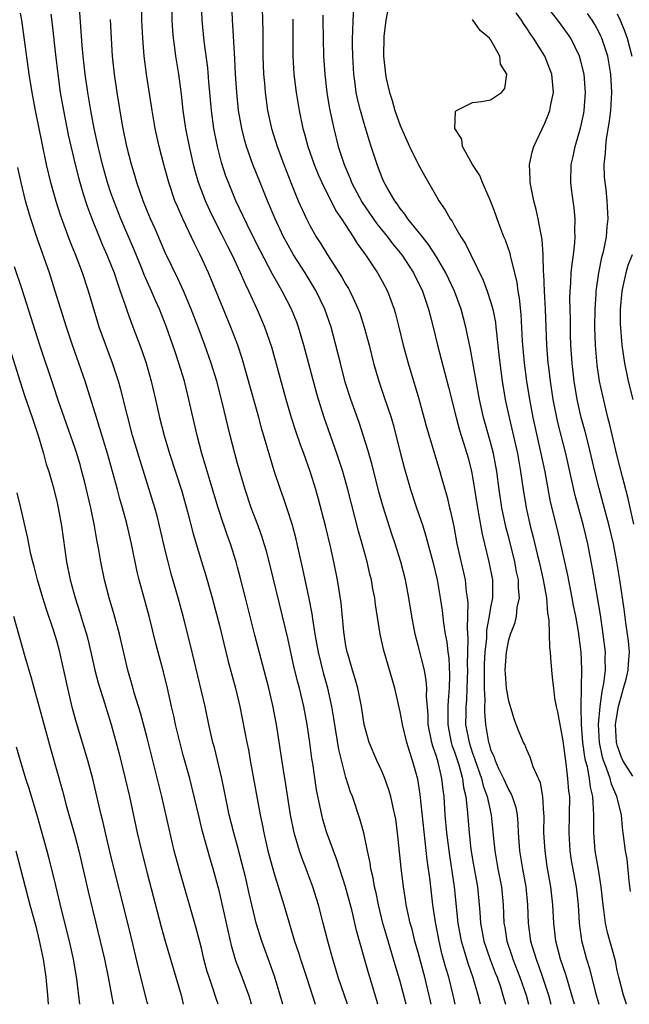
# Model space of a CAD drawing. Units: inches. Extents: x 2625000 to 2628000, y 1476000 to 1479000.
# Drawn here: x 2625263 to 2625330, y 1476000 to 1476109 of the extents above; entities that cross this region are included whole.
import ezdxf

# ---------------------------------------------------------------- set-up
doc = ezdxf.new("R2010")
doc.units = ezdxf.units.IN
doc.header["$MEASUREMENT"] = 0
doc.layers.add('LD26251476_2ft', color=242, linetype='Continuous')

msp = doc.modelspace()

# ---------------------------------------------------------------- linework, layer by layer
at = {"layer": 'LD26251476_2ft'}
for points, elevation in [([(2625289.66, 1476113), (2625289.78, 1476109), (2625289.81, 1476107.81), (2625289.81, 1476105), (2625289.88, 1476103), (2625289.98, 1476102.02), (2625290.05, 1476101), (2625290.33, 1476099), (2625290.77, 1476097), (2625291.4, 1476095), (2625292.13, 1476093), (2625292.89, 1476091), (2625293.72, 1476089), (2625294.63, 1476087), (2625295, 1476086.26), (2625295.71, 1476085), (2625296.22, 1476084.22), (2625296.96, 1476083), (2625298.55, 1476080.55), (2625299, 1476079.72), (2625299.28, 1476079.28), (2625299.43, 1476079), (2625299.78, 1476078.22), (2625300.36, 1476077), (2625300.53, 1476076.53), (2625301.02, 1476075), (2625301.55, 1476073), (2625302.06, 1476071), (2625302.64, 1476069), (2625303.24, 1476067.24), (2625303.98, 1476065), (2625304.21, 1476064.21), (2625305.03, 1476061), (2625305.44, 1476059.44), (2625306.14, 1476057), (2625306.8, 1476055), (2625307.49, 1476053), (2625307.85, 1476051.85), (2625308.59, 1476049), (2625309.07, 1476047), (2625309.43, 1476045), (2625309.63, 1476043.63), (2625309.8, 1476042.2), (2625309.99, 1476041), (2625310.15, 1476040.15), (2625310.26, 1476039), (2625310.36, 1476038.36), (2625310.46, 1476036.46), (2625310.42, 1476035), (2625310.3, 1476033.7), (2625310.28, 1476033), (2625310.28, 1476032.28), (2625310.25, 1476031), (2625310.36, 1476030.36), (2625310.63, 1476029), (2625310.71, 1476028.71), (2625311, 1476027.95), (2625311.47, 1476026.53), (2625311.89, 1476025), (2625312.01, 1476024.01), (2625312.25, 1476023), (2625312.41, 1476021.59), (2625312.61, 1476019), (2625312.82, 1476017.18), (2625313, 1476016.04), (2625313.54, 1476013), (2625313.74, 1476011), (2625313.79, 1476010.21), (2625313.89, 1476009), (2625314.26, 1476007), (2625314.96, 1476004.96), (2625315.5, 1476003.5), (2625315.71, 1476003), (2625316.08, 1476001.92), (2625316.37, 1476001), (2625316.51, 1476000.51), (2625316.66, 1476000)], 10824), ([(2625299.17, 1476000), (2625298.15, 1476003), (2625297.89, 1476003.89), (2625297.53, 1476005), (2625296.99, 1476007), (2625296.49, 1476009), (2625295.95, 1476011), (2625295.73, 1476011.73), (2625295.33, 1476013), (2625295, 1476013.91), (2625294.6, 1476015), (2625294.14, 1476016.14), (2625293.85, 1476017), (2625293.38, 1476018.62), (2625293.25, 1476019), (2625292.86, 1476021), (2625292.34, 1476024.34), (2625292.07, 1476025.93), (2625291.33, 1476031), (2625290.92, 1476033.08), (2625290.45, 1476035), (2625288.9, 1476040.9), (2625287.9, 1476045), (2625287.3, 1476047.3), (2625287, 1476048.42), (2625286.84, 1476049), (2625286.23, 1476051), (2625285.9, 1476051.9), (2625285.54, 1476053), (2625285.39, 1476053.39), (2625284.86, 1476055), (2625283.05, 1476061), (2625282.52, 1476063), (2625281.61, 1476067), (2625281.12, 1476069), (2625280.52, 1476071), (2625280.14, 1476072.14), (2625279.86, 1476073), (2625279.16, 1476075), (2625278.37, 1476077), (2625277.94, 1476077.94), (2625277.5, 1476079), (2625276.71, 1476080.71), (2625276.34, 1476081.66), (2625275.55, 1476083.55), (2625274.08, 1476087), (2625273.31, 1476089), (2625273, 1476089.89), (2625272.63, 1476091), (2625272.06, 1476093), (2625271.57, 1476095), (2625271.13, 1476097), (2625270.76, 1476099), (2625270.43, 1476101), (2625270.14, 1476103), (2625269.91, 1476105), (2625269.8, 1476106.2), (2625269.43, 1476111.43)], 10812), ([(2625305.64, 1476000), (2625305, 1476002.53), (2625304.27, 1476005), (2625303.51, 1476007.51), (2625303.09, 1476009), (2625302.6, 1476011), (2625302.33, 1476012.33), (2625302.16, 1476013), (2625302, 1476014), (2625301.75, 1476015), (2625301.66, 1476015.66), (2625301.37, 1476017), (2625300.96, 1476019), (2625300.54, 1476020.54), (2625299.71, 1476023), (2625299.51, 1476023.51), (2625299, 1476025.11), (2625298.21, 1476028.21), (2625297.67, 1476031.67), (2625297.45, 1476033), (2625297, 1476035), (2625296.56, 1476036.56), (2625295.96, 1476039), (2625295.6, 1476041), (2625295.32, 1476042.68), (2625295.25, 1476043.25), (2625294.93, 1476044.93), (2625294.23, 1476048.23), (2625293.61, 1476051), (2625293.5, 1476051.5), (2625293.08, 1476053.08), (2625292.46, 1476055), (2625292.1, 1476056.1), (2625291.77, 1476057), (2625291.07, 1476059.07), (2625290.6, 1476060.6), (2625290.29, 1476061.71), (2625289.7, 1476063.7), (2625289.35, 1476065), (2625287.67, 1476071), (2625287.51, 1476071.51), (2625287.02, 1476073), (2625286.27, 1476075), (2625283.78, 1476081), (2625282.88, 1476083), (2625282.25, 1476084.25), (2625280.95, 1476087), (2625280.35, 1476088.35), (2625280.08, 1476089), (2625279.4, 1476091), (2625278.85, 1476093), (2625278.33, 1476095), (2625277.89, 1476097), (2625277.54, 1476099), (2625276.92, 1476103), (2625276.67, 1476105), (2625276.52, 1476107), (2625276.43, 1476109), (2625276.39, 1476111)], 10816), ([(2625308.43, 1476000), (2625308.35, 1476000.35), (2625307.72, 1476003), (2625307, 1476005.72), (2625306.63, 1476007), (2625306.31, 1476008.31), (2625306.11, 1476009), (2625305.84, 1476010.16), (2625305.67, 1476011), (2625305.59, 1476011.59), (2625305.35, 1476013), (2625305.11, 1476015.11), (2625304.69, 1476019), (2625304.5, 1476020.5), (2625304.41, 1476021), (2625304.22, 1476021.78), (2625303.97, 1476023), (2625303.75, 1476023.75), (2625303.31, 1476025), (2625303, 1476025.75), (2625302.43, 1476027), (2625301.58, 1476029), (2625301.02, 1476031), (2625300.71, 1476033), (2625300.3, 1476035), (2625300.03, 1476036.03), (2625299.73, 1476037), (2625299.19, 1476038.81), (2625299.14, 1476039), (2625299, 1476039.7), (2625298.75, 1476041.25), (2625298.46, 1476044.46), (2625298.07, 1476047), (2625297.66, 1476049), (2625297.28, 1476050.72), (2625296.73, 1476053), (2625295.96, 1476055.96), (2625295.66, 1476057), (2625295.04, 1476059), (2625294.32, 1476061), (2625293.96, 1476061.96), (2625293.46, 1476063.46), (2625292.97, 1476064.97), (2625292.39, 1476067), (2625290.78, 1476072.78), (2625290.03, 1476075), (2625289.18, 1476077), (2625288.25, 1476079), (2625287.84, 1476079.84), (2625287.33, 1476081), (2625286.39, 1476083), (2625285.92, 1476083.92), (2625285.27, 1476085.27), (2625284.39, 1476087), (2625283.93, 1476087.93), (2625283.44, 1476089), (2625282.69, 1476091), (2625282.32, 1476092.32), (2625282.14, 1476093), (2625281.68, 1476095), (2625281.29, 1476097), (2625281, 1476099), (2625280.8, 1476100.8), (2625280.49, 1476103), (2625280.18, 1476105), (2625280.07, 1476105.93), (2625279.91, 1476107), (2625279.84, 1476107.83), (2625279.76, 1476109), (2625279.74, 1476111)], 10818), ([(2625311.08, 1476000), (2625310.87, 1476001), (2625310.38, 1476003), (2625310.05, 1476004.05), (2625309.62, 1476005.62), (2625309.29, 1476007), (2625308.9, 1476009.1), (2625308.62, 1476011), (2625308.37, 1476013), (2625308.3, 1476013.7), (2625307.99, 1476015.99), (2625307.22, 1476023.22), (2625306.94, 1476024.94), (2625306.36, 1476027), (2625306.02, 1476028.02), (2625305.72, 1476029), (2625305.24, 1476031), (2625305.22, 1476031.22), (2625305, 1476032.4), (2625304.39, 1476035), (2625303.18, 1476039.18), (2625302.78, 1476041), (2625302.27, 1476044.27), (2625302.19, 1476045), (2625301.98, 1476045.98), (2625301.81, 1476047), (2625301.64, 1476047.64), (2625301.33, 1476049), (2625300.79, 1476051), (2625300.39, 1476052.39), (2625299.19, 1476057), (2625298.64, 1476059), (2625297.99, 1476061), (2625296.59, 1476065), (2625295.97, 1476067), (2625295.75, 1476067.75), (2625294.34, 1476073), (2625293.76, 1476075), (2625293.55, 1476075.55), (2625292.98, 1476077), (2625291.95, 1476079), (2625291.59, 1476079.59), (2625290.88, 1476080.88), (2625289.49, 1476083.49), (2625288.48, 1476085.52), (2625286.83, 1476089), (2625285.99, 1476091), (2625285.72, 1476091.72), (2625285.23, 1476093.23), (2625285, 1476094.11), (2625284.78, 1476095), (2625284.38, 1476097), (2625284.12, 1476099), (2625283.84, 1476102.16), (2625283.72, 1476103.72), (2625283.32, 1476106.68), (2625283.08, 1476109), (2625283.02, 1476111)], 10820), ([(2625313.87, 1476000), (2625313.62, 1476001), (2625313.06, 1476002.94), (2625312.51, 1476004.51), (2625312.11, 1476005.89), (2625311.77, 1476007), (2625311.42, 1476009), (2625311.01, 1476013), (2625310.47, 1476016.47), (2625310.16, 1476019), (2625309.98, 1476021), (2625309.85, 1476023), (2625309.75, 1476023.75), (2625309.61, 1476025), (2625309.19, 1476026.81), (2625309, 1476027.46), (2625308.6, 1476028.6), (2625308.5, 1476029), (2625308.09, 1476031), (2625308.08, 1476032.08), (2625307.9, 1476034.1), (2625307.94, 1476035), (2625307.87, 1476035.87), (2625307.67, 1476037), (2625307, 1476039.73), (2625306.66, 1476041), (2625306.28, 1476043), (2625305.97, 1476045), (2625305.57, 1476047), (2625305.05, 1476049), (2625304.44, 1476051), (2625304.07, 1476052.07), (2625303.1, 1476055.1), (2625302.66, 1476056.66), (2625301.85, 1476059.85), (2625301.41, 1476061.41), (2625300.44, 1476064.44), (2625299.54, 1476067), (2625298.92, 1476068.92), (2625298.38, 1476071), (2625297.89, 1476073), (2625297.37, 1476075), (2625296.67, 1476077), (2625295.7, 1476079), (2625294.47, 1476081), (2625293.18, 1476083), (2625292.4, 1476084.4), (2625292.09, 1476085), (2625291.16, 1476087), (2625290.31, 1476089), (2625289.49, 1476091), (2625288.7, 1476093), (2625288, 1476095), (2625287.77, 1476095.77), (2625287.46, 1476097), (2625287.1, 1476099), (2625286.91, 1476101), (2625286.79, 1476103), (2625286.72, 1476104.72), (2625286.66, 1476105.34), (2625286.49, 1476108.49), (2625286.45, 1476109), (2625286.37, 1476111)], 10822), ([(2625324.27, 1476000), (2625324, 1476001), (2625323.31, 1476003.31), (2625322.74, 1476005), (2625322.21, 1476007), (2625321.99, 1476009), (2625321.9, 1476011), (2625321.68, 1476013), (2625321.27, 1476015.27), (2625321.02, 1476017), (2625320.9, 1476019), (2625320.91, 1476020.91), (2625320.89, 1476021.11), (2625320.78, 1476023), (2625320.52, 1476024.52), (2625319.71, 1476026.29), (2625319.37, 1476027.37), (2625319, 1476028.18), (2625318.77, 1476028.77), (2625318.63, 1476029), (2625318.15, 1476030.15), (2625317.84, 1476031), (2625317.6, 1476031.6), (2625317, 1476033.56), (2625316.77, 1476035), (2625316.64, 1476036.64), (2625316.62, 1476037), (2625316.75, 1476039), (2625317, 1476040.36), (2625317.19, 1476041), (2625317.71, 1476042.29), (2625317.85, 1476043), (2625317.95, 1476043.95), (2625318.19, 1476045), (2625318.08, 1476046.08), (2625318.08, 1476047), (2625317.88, 1476047.88), (2625317.68, 1476049), (2625317, 1476051.7), (2625316.73, 1476052.73), (2625316.25, 1476055), (2625315.95, 1476057), (2625315.69, 1476059), (2625315.32, 1476061), (2625315, 1476062.25), (2625314.23, 1476065), (2625313.78, 1476067), (2625312.75, 1476072.75), (2625312.6, 1476073.4), (2625312.27, 1476075), (2625311.73, 1476077), (2625310.99, 1476079), (2625310.05, 1476081), (2625309, 1476082.8), (2625308.14, 1476084.14), (2625307.45, 1476085), (2625307, 1476085.58), (2625305.85, 1476087), (2625305.52, 1476087.52), (2625305, 1476088.15), (2625304.66, 1476088.66), (2625304.39, 1476089), (2625303.51, 1476090.49), (2625303.23, 1476091), (2625303, 1476091.52), (2625302.61, 1476092.61), (2625302.44, 1476093), (2625301.8, 1476095), (2625301.6, 1476095.6), (2625301, 1476097.56), (2625300.59, 1476099), (2625300.28, 1476100.28), (2625300.14, 1476101), (2625300.03, 1476101.97), (2625299.87, 1476103), (2625299.74, 1476105), (2625299.71, 1476106.29), (2625299.71, 1476107), (2625299.75, 1476107.75), (2625299.78, 1476109), (2625299.86, 1476110.14)], 10830), ([(2625303.65, 1476110.35), (2625303.39, 1476109), (2625303.17, 1476107.17), (2625303.14, 1476105), (2625303.34, 1476103.34), (2625303.37, 1476103), (2625303.45, 1476102.55), (2625303.81, 1476101), (2625304.11, 1476100.11), (2625304.4, 1476099), (2625305, 1476097.34), (2625305.14, 1476097), (2625306.04, 1476095), (2625307, 1476093.06), (2625307.71, 1476091.71), (2625309, 1476089.45), (2625309.28, 1476089), (2625309.99, 1476087.99), (2625310.52, 1476087), (2625310.73, 1476086.73), (2625311, 1476086.23), (2625311.72, 1476085), (2625312.24, 1476084.24), (2625312.81, 1476083), (2625314.19, 1476080.19), (2625314.62, 1476079), (2625315, 1476077.82), (2625315.23, 1476077), (2625315.53, 1476075.53), (2625315.59, 1476075), (2625315.64, 1476074.36), (2625315.92, 1476071.92), (2625316.01, 1476071), (2625316.28, 1476069), (2625316.61, 1476067), (2625317.04, 1476065), (2625317.42, 1476063.42), (2625317.96, 1476061), (2625318.32, 1476059), (2625318.61, 1476057), (2625318.93, 1476055), (2625319.38, 1476053), (2625319.72, 1476051.72), (2625320.16, 1476049.84), (2625320.37, 1476049), (2625320.83, 1476047), (2625321.18, 1476045), (2625321.31, 1476043.31), (2625321.44, 1476042.56), (2625321.5, 1476039.5), (2625321.58, 1476039), (2625321.64, 1476038.36), (2625321.72, 1476037), (2625321.86, 1476035.86), (2625321.94, 1476035), (2625322.08, 1476033.92), (2625322.26, 1476033), (2625322.41, 1476032.41), (2625322.65, 1476031), (2625323, 1476029.17), (2625323.23, 1476027.23), (2625323.32, 1476026.68), (2625323.52, 1476025), (2625323.62, 1476023.62), (2625323.71, 1476023), (2625323.7, 1476021), (2625323.64, 1476019), (2625323.75, 1476017), (2625323.93, 1476015.93), (2625324.47, 1476013), (2625324.68, 1476011), (2625324.81, 1476009), (2625325.07, 1476007.07), (2625325.62, 1476005), (2625325.95, 1476003.95), (2625326.58, 1476001.42), (2625326.97, 1476000)], 10832), ([(2625330.73, 1476025.27), (2625329.63, 1476027), (2625329.43, 1476027.43), (2625329, 1476028.71), (2625328.92, 1476029), (2625328.83, 1476031), (2625329, 1476032.14), (2625329.15, 1476033), (2625329.54, 1476034.46), (2625329.72, 1476035), (2625330, 1476036), (2625330.22, 1476037), (2625330.24, 1476037.76), (2625330.35, 1476039), (2625330.24, 1476040.24), (2625330.15, 1476041), (2625330, 1476042), (2625329.77, 1476043.77), (2625329.31, 1476047), (2625328.98, 1476049), (2625328.58, 1476051), (2625328.11, 1476053), (2625327.46, 1476055.46), (2625327, 1476057.11), (2625326.53, 1476059), (2625325.86, 1476061.86), (2625325.45, 1476063.45), (2625325.03, 1476065), (2625324.57, 1476067), (2625324.24, 1476069), (2625324.01, 1476071), (2625323.89, 1476073), (2625323.85, 1476074.15), (2625323.83, 1476075.83), (2625323.79, 1476077), (2625323.78, 1476078.22), (2625323.8, 1476079), (2625323.89, 1476079.89), (2625323.93, 1476081), (2625324.01, 1476081.99), (2625324.17, 1476083), (2625324.32, 1476084.32), (2625324.35, 1476085), (2625324.32, 1476085.68), (2625324.34, 1476087), (2625324.23, 1476088.23), (2625323.99, 1476090.01), (2625323.89, 1476091), (2625323.93, 1476093), (2625324.12, 1476093.88), (2625324.34, 1476095), (2625324.95, 1476097.05), (2625325.3, 1476098.7), (2625325.35, 1476099), (2625325.51, 1476101), (2625325.35, 1476103), (2625325, 1476104.47), (2625324.85, 1476105), (2625323.86, 1476107), (2625323.51, 1476107.51), (2625322.43, 1476109), (2625321, 1476110.81)], 10838), ([(2625292.01, 1476000), (2625291.1, 1476003.1), (2625290.57, 1476004.57), (2625289.68, 1476007), (2625289.08, 1476009), (2625288.29, 1476012.29), (2625287.88, 1476014.12), (2625287.53, 1476015.53), (2625287, 1476017.52), (2625286.58, 1476019), (2625286.07, 1476021), (2625285.67, 1476023), (2625285.57, 1476023.57), (2625285.27, 1476025), (2625284.44, 1476028.44), (2625284.28, 1476029), (2625283.83, 1476031), (2625283.41, 1476033), (2625281.78, 1476039.78), (2625280.97, 1476043), (2625280.45, 1476045), (2625279.67, 1476047.67), (2625279.31, 1476049), (2625279, 1476050.29), (2625278.38, 1476053), (2625278.1, 1476054.1), (2625277.84, 1476055), (2625276.22, 1476060.22), (2625275.39, 1476063), (2625274.81, 1476065.19), (2625274.09, 1476068.09), (2625273.82, 1476069), (2625273.17, 1476071), (2625272.42, 1476073), (2625271.7, 1476075), (2625271.53, 1476075.53), (2625270.51, 1476079), (2625269.83, 1476081), (2625269.13, 1476082.87), (2625268.48, 1476084.48), (2625267.4, 1476087.4), (2625266.92, 1476088.92), (2625266.35, 1476091), (2625265.88, 1476093), (2625265.37, 1476095.37), (2625264.65, 1476099), (2625264.27, 1476101), (2625263.93, 1476103), (2625263.12, 1476109), (2625263, 1476109.78)], 10808), ([(2625266.35, 1476109.65), (2625266.5, 1476108.5), (2625266.86, 1476105.14), (2625267.12, 1476103), (2625267.39, 1476101), (2625267.73, 1476099), (2625268.28, 1476096.28), (2625269.02, 1476093.02), (2625269.43, 1476091.43), (2625269.88, 1476089.88), (2625270.38, 1476088.38), (2625270.93, 1476086.93), (2625271.69, 1476085), (2625272.07, 1476084.07), (2625272.54, 1476083), (2625273.34, 1476081), (2625273.74, 1476079.74), (2625274.03, 1476079), (2625274.58, 1476077.42), (2625274.78, 1476076.78), (2625275.32, 1476075.32), (2625276.42, 1476072.42), (2625276.89, 1476071), (2625277.46, 1476069), (2625277.93, 1476067), (2625278.38, 1476065), (2625278.88, 1476063), (2625279.46, 1476061), (2625280.82, 1476056.82), (2625281.47, 1476054.53), (2625282.09, 1476052.09), (2625283, 1476049.05), (2625283.49, 1476047.49), (2625284.2, 1476045), (2625285, 1476041.94), (2625285.97, 1476037.97), (2625286.78, 1476035), (2625287.24, 1476033), (2625288.02, 1476029), (2625288.2, 1476028.2), (2625288.4, 1476027), (2625289.5, 1476021), (2625289.76, 1476019.76), (2625289.9, 1476019), (2625290.36, 1476017), (2625291, 1476014.58), (2625292.12, 1476011), (2625293.31, 1476007), (2625293.74, 1476005.74), (2625293.96, 1476005), (2625294.62, 1476003), (2625295.58, 1476000)], 10810), ([(2625302.53, 1476000), (2625302.41, 1476000.41), (2625301.48, 1476003.48), (2625301.04, 1476005.04), (2625300.18, 1476008.18), (2625299.67, 1476010.33), (2625298.95, 1476013), (2625298, 1476016), (2625297.6, 1476017), (2625296.87, 1476019), (2625296.45, 1476020.45), (2625296.31, 1476021), (2625296.16, 1476021.84), (2625295.75, 1476023.75), (2625295.32, 1476026.68), (2625295.22, 1476027.22), (2625295.01, 1476029), (2625294.72, 1476031), (2625294.33, 1476033), (2625293.84, 1476035), (2625293.66, 1476035.66), (2625293.28, 1476037.28), (2625292.55, 1476040.55), (2625291.97, 1476043), (2625290.6, 1476048.61), (2625290.19, 1476050.19), (2625289.96, 1476051), (2625289.73, 1476051.73), (2625289.28, 1476053), (2625288.52, 1476055), (2625287.84, 1476057), (2625287, 1476059.91), (2625286.7, 1476061), (2625286.18, 1476063), (2625285.31, 1476066.69), (2625284.7, 1476069), (2625284.1, 1476071), (2625283.4, 1476073), (2625282.65, 1476075), (2625281.87, 1476077), (2625281.02, 1476079.02), (2625280.4, 1476080.4), (2625279, 1476083.26), (2625278.48, 1476084.48), (2625277.88, 1476085.88), (2625277.37, 1476087), (2625277, 1476087.88), (2625276.55, 1476089), (2625275.86, 1476091), (2625275.67, 1476091.67), (2625275.26, 1476093), (2625274.74, 1476095), (2625274.34, 1476097), (2625274.19, 1476097.81), (2625273.68, 1476101), (2625273.38, 1476103), (2625273.17, 1476105), (2625273.04, 1476106.96), (2625272.93, 1476109.07)], 10814), ([(2625293.12, 1476109.11), (2625293.11, 1476105), (2625293.24, 1476103), (2625293.49, 1476101), (2625293.82, 1476099), (2625294.24, 1476097), (2625294.42, 1476096.42), (2625294.79, 1476095), (2625295.48, 1476093), (2625295.92, 1476091.92), (2625296.33, 1476091), (2625297.89, 1476087.89), (2625298.5, 1476087), (2625299.79, 1476085), (2625300.25, 1476084.25), (2625301.16, 1476083), (2625302.49, 1476081), (2625303, 1476080.1), (2625303.58, 1476079), (2625304.33, 1476077), (2625304.49, 1476076.49), (2625304.86, 1476075), (2625305.34, 1476073), (2625305.87, 1476071), (2625307.05, 1476067.05), (2625307.91, 1476063.91), (2625309.4, 1476059), (2625309.54, 1476058.46), (2625310.18, 1476056.18), (2625310.45, 1476055), (2625310.57, 1476054.57), (2625310.92, 1476052.92), (2625311.28, 1476051), (2625312.18, 1476047), (2625312.3, 1476045.7), (2625312.41, 1476045), (2625312.47, 1476044.47), (2625312.39, 1476041.61), (2625312.48, 1476040.48), (2625312.4, 1476037.6), (2625312.43, 1476037), (2625312.38, 1476035), (2625312.33, 1476033.67), (2625312.27, 1476033), (2625312.25, 1476032.25), (2625312.24, 1476031), (2625312.61, 1476029), (2625313, 1476027.83), (2625313.23, 1476027.23), (2625313.29, 1476027), (2625314, 1476025), (2625314.18, 1476024.18), (2625314.62, 1476023), (2625315.05, 1476021), (2625315.27, 1476018.73), (2625315.45, 1476017), (2625315.81, 1476015), (2625316.19, 1476013), (2625316.39, 1476011), (2625316.47, 1476009), (2625316.56, 1476008.56), (2625316.8, 1476007), (2625317.36, 1476005.37), (2625317.47, 1476005), (2625318.25, 1476003), (2625318.93, 1476001), (2625319.21, 1476000)], 10826), ([(2625296.45, 1476109.55), (2625296.45, 1476109), (2625296.46, 1476107), (2625296.52, 1476105), (2625296.65, 1476103), (2625296.88, 1476101), (2625297.18, 1476099.18), (2625297.64, 1476097), (2625298.14, 1476095), (2625298.79, 1476093), (2625299.46, 1476091.46), (2625299.62, 1476091), (2625300.8, 1476088.8), (2625302.43, 1476086.43), (2625303.58, 1476085), (2625304.19, 1476084.19), (2625305.17, 1476083), (2625306.48, 1476081), (2625307.45, 1476079), (2625308.13, 1476077), (2625308.3, 1476076.3), (2625308.64, 1476075), (2625309.13, 1476073), (2625310.35, 1476068.35), (2625311.18, 1476065), (2625311.57, 1476063.57), (2625312.37, 1476061), (2625312.51, 1476060.51), (2625312.89, 1476059), (2625313, 1476058.42), (2625313.54, 1476055), (2625313.67, 1476054.33), (2625314.06, 1476052.06), (2625314.31, 1476051), (2625314.82, 1476049), (2625315.22, 1476047), (2625315.21, 1476045), (2625315, 1476043.96), (2625314.84, 1476043), (2625314.56, 1476041.44), (2625314.54, 1476040.54), (2625314.37, 1476039), (2625314.3, 1476037.7), (2625314.27, 1476036.27), (2625314.3, 1476035), (2625314.37, 1476033.63), (2625314.34, 1476033), (2625314.34, 1476032.34), (2625314.43, 1476031), (2625314.77, 1476029), (2625314.83, 1476028.83), (2625315, 1476028.23), (2625315.38, 1476027.38), (2625315.49, 1476027), (2625315.89, 1476026.11), (2625316.43, 1476025), (2625317, 1476023.73), (2625317.29, 1476023.29), (2625317.4, 1476023), (2625317.79, 1476021.79), (2625317.93, 1476021), (2625318.01, 1476020.01), (2625318.05, 1476019), (2625318.21, 1476017), (2625318.54, 1476015), (2625318.9, 1476013), (2625319.09, 1476011), (2625319.17, 1476009), (2625319.43, 1476007), (2625319.59, 1476006.41), (2625320.03, 1476005), (2625320.3, 1476004.3), (2625320.75, 1476003), (2625321.4, 1476001), (2625321.67, 1476000)], 10828), ([(2625330.04, 1476000), (2625330.03, 1476000.03), (2625329.69, 1476001), (2625329.17, 1476003), (2625329, 1476003.74), (2625328.8, 1476004.8), (2625327.94, 1476007.94), (2625327.72, 1476009), (2625327.54, 1476010.46), (2625327.45, 1476011), (2625327.24, 1476013), (2625326.94, 1476014.94), (2625326.58, 1476017), (2625326.41, 1476019), (2625326.41, 1476020.41), (2625326.43, 1476021), (2625326.33, 1476022.33), (2625326.32, 1476023), (2625326.04, 1476024.04), (2625325.94, 1476025), (2625325.71, 1476026.29), (2625325.51, 1476027), (2625325.42, 1476027.42), (2625325.22, 1476029), (2625325.07, 1476031), (2625325.03, 1476033), (2625325.1, 1476037.1), (2625325.01, 1476039), (2625324.72, 1476041.28), (2625324.42, 1476043), (2625324.18, 1476044.18), (2625324.04, 1476045), (2625323.53, 1476047.53), (2625322.44, 1476052.44), (2625321.64, 1476055.64), (2625321.03, 1476058.97), (2625320.61, 1476061), (2625319.71, 1476065), (2625319.34, 1476067), (2625319.02, 1476069), (2625318.75, 1476071), (2625318.54, 1476073.46), (2625318.39, 1476076.39), (2625318.2, 1476078.2), (2625318.05, 1476079), (2625317.94, 1476079.94), (2625317.69, 1476081), (2625317.24, 1476082.76), (2625317.16, 1476083.16), (2625316.63, 1476084.63), (2625316.47, 1476085), (2625316.13, 1476085.87), (2625315.71, 1476087), (2625315.54, 1476087.54), (2625315, 1476089), (2625314.1, 1476091), (2625313.8, 1476091.8), (2625312.99, 1476093.02), (2625311.9, 1476095), (2625311.81, 1476095.81), (2625311.05, 1476097), (2625311.12, 1476098.88), (2625311.24, 1476099), (2625313, 1476099.88), (2625314, 1476100), (2625315, 1476100.17), (2625316.2, 1476101), (2625316.58, 1476101.42), (2625316.8, 1476103), (2625316.11, 1476104.11), (2625316.03, 1476105), (2625315, 1476106.85), (2625314.88, 1476107), (2625313.86, 1476107.86), (2625313, 1476109.06)], 10834), ([(2625330.49, 1476012.49), (2625330.34, 1476013.66), (2625330.09, 1476016.09), (2625329.93, 1476017), (2625329.68, 1476019), (2625329.59, 1476019.59), (2625329.47, 1476021), (2625328.98, 1476023), (2625328.37, 1476024.37), (2625328.22, 1476025), (2625327.83, 1476026.17), (2625327.48, 1476027), (2625327.37, 1476027.37), (2625327.05, 1476029), (2625326.95, 1476031), (2625327.11, 1476033), (2625327.34, 1476034.66), (2625327.43, 1476035), (2625327.53, 1476035.53), (2625327.7, 1476037), (2625327.68, 1476038.32), (2625327.7, 1476039), (2625327.47, 1476041), (2625327.15, 1476043.15), (2625326.58, 1476046.58), (2625326.49, 1476047), (2625326.28, 1476048.28), (2625325.76, 1476051), (2625325.29, 1476053), (2625324.36, 1476056.36), (2625323.32, 1476061), (2625322.45, 1476064.45), (2625321.93, 1476067), (2625321.61, 1476069), (2625321.43, 1476070.57), (2625321.38, 1476071), (2625321.22, 1476073), (2625321.06, 1476077), (2625320.96, 1476079), (2625320.89, 1476080.89), (2625320.86, 1476081.14), (2625320.82, 1476083), (2625320.72, 1476084.72), (2625320.54, 1476085.46), (2625320.27, 1476087), (2625320.04, 1476088.04), (2625319.78, 1476089), (2625319.38, 1476091), (2625319.39, 1476091.39), (2625319.31, 1476093), (2625319.61, 1476094.39), (2625319.78, 1476095), (2625321, 1476097.59), (2625321.42, 1476098.58), (2625321.56, 1476099), (2625321.66, 1476099.66), (2625321.95, 1476101), (2625321.76, 1476103), (2625321.56, 1476103.56), (2625321, 1476105), (2625319.76, 1476107), (2625319.43, 1476107.43), (2625319, 1476108.11), (2625318.63, 1476108.63), (2625318.41, 1476109), (2625317.81, 1476109.81)], 10836), ([(2625330.83, 1476053.17), (2625330.17, 1476056.17), (2625329.58, 1476058.42), (2625329, 1476060.7), (2625328.19, 1476064.19), (2625327.97, 1476065), (2625327.4, 1476067.4), (2625327.06, 1476069), (2625326.78, 1476070.78), (2625326.59, 1476073), (2625326.54, 1476075), (2625326.55, 1476077), (2625326.66, 1476078.66), (2625326.67, 1476079), (2625326.97, 1476081.03), (2625327.3, 1476082.7), (2625327.53, 1476083.53), (2625327.81, 1476085), (2625327.88, 1476086.12), (2625327.99, 1476087), (2625327.89, 1476089), (2625327.77, 1476090.23), (2625327.61, 1476091.61), (2625327.58, 1476093), (2625327.72, 1476094.28), (2625327.73, 1476095), (2625327.83, 1476095.83), (2625328.16, 1476097.84), (2625328.3, 1476099), (2625328.41, 1476101), (2625328.31, 1476103), (2625328.12, 1476104.12), (2625327.96, 1476105), (2625327.3, 1476107), (2625327.21, 1476107.21), (2625327, 1476107.62), (2625326.52, 1476108.52), (2625326.22, 1476109), (2625325.73, 1476109.73)], 10840), ([(2625329, 1476109.71), (2625329.35, 1476109), (2625329.82, 1476107.82), (2625330.12, 1476107), (2625330.63, 1476105)], 10842), ([(2625288.56, 1476000), (2625288.43, 1476000.43), (2625288.25, 1476001), (2625287.53, 1476003), (2625286.83, 1476004.83), (2625286.38, 1476006.38), (2625286, 1476008), (2625285.79, 1476009), (2625285, 1476012.45), (2625284.32, 1476015), (2625284.01, 1476016.01), (2625283.13, 1476019.13), (2625282.74, 1476020.74), (2625282.22, 1476023), (2625281.72, 1476025), (2625281, 1476027.59), (2625280.49, 1476029.51), (2625280.14, 1476031), (2625279.94, 1476031.94), (2625279.69, 1476033), (2625279.24, 1476035), (2625278.81, 1476036.81), (2625277.97, 1476039.97), (2625277.22, 1476043), (2625276.13, 1476047), (2625275.91, 1476047.91), (2625275.27, 1476051), (2625274.74, 1476053.26), (2625274.28, 1476055), (2625273.99, 1476055.99), (2625273.72, 1476057), (2625272.6, 1476061), (2625271.78, 1476063.78), (2625271.38, 1476065), (2625270.13, 1476069), (2625269.45, 1476071), (2625268.74, 1476073), (2625268.06, 1476075), (2625266.84, 1476079), (2625266.19, 1476081), (2625264.84, 1476084.84), (2625264.12, 1476087), (2625263.86, 1476087.86), (2625263.56, 1476089), (2625263.06, 1476091), (2625262.68, 1476092.68)], 10806), ([(2625330.65, 1476083), (2625330.19, 1476081.81), (2625329.96, 1476081), (2625329.68, 1476079.68), (2625329.52, 1476079), (2625329.34, 1476077), (2625329.35, 1476075.35), (2625329.51, 1476073), (2625329.8, 1476071), (2625330.23, 1476069), (2625330.72, 1476067)], 10842), ([(2625284.87, 1476000), (2625284.64, 1476000.64), (2625284.32, 1476001.68), (2625283.86, 1476003), (2625283.65, 1476003.65), (2625283.29, 1476005), (2625283, 1476006.2), (2625282.42, 1476008.42), (2625280.53, 1476015), (2625280, 1476017), (2625279.42, 1476019.42), (2625278.61, 1476023), (2625277, 1476029.51), (2625276.27, 1476032.27), (2625275.61, 1476034.39), (2625275.35, 1476035.35), (2625274.87, 1476037), (2625273.94, 1476041), (2625273.3, 1476043.3), (2625272.79, 1476045), (2625272.27, 1476047), (2625271.87, 1476049), (2625271.65, 1476050.35), (2625271.43, 1476051.43), (2625271.18, 1476053), (2625270.77, 1476055), (2625270.06, 1476057.94), (2625269.79, 1476059), (2625269.62, 1476059.62), (2625269.22, 1476061), (2625269, 1476061.67), (2625267.19, 1476066.81), (2625266.6, 1476068.6), (2625265.12, 1476073), (2625263.16, 1476079.16), (2625262.33, 1476081.67)], 10804), ([(2625261.99, 1476071.99), (2625262.94, 1476068.94), (2625263.43, 1476067.43), (2625264.27, 1476065), (2625264.94, 1476063), (2625265.54, 1476061), (2625265.84, 1476059.84), (2625266.11, 1476059), (2625266.55, 1476057.45), (2625267, 1476055.71), (2625267.17, 1476055), (2625267.54, 1476053), (2625268.07, 1476049), (2625268.47, 1476047), (2625269.02, 1476045), (2625269.52, 1476043.52), (2625269.96, 1476042.04), (2625270.29, 1476041), (2625270.44, 1476040.44), (2625270.78, 1476039), (2625271.23, 1476037), (2625271.59, 1476035.59), (2625271.76, 1476035), (2625272.12, 1476033.88), (2625272.53, 1476032.53), (2625273.01, 1476031), (2625273.87, 1476027.87), (2625274.56, 1476025), (2625275.03, 1476023), (2625275.89, 1476019), (2625276.36, 1476017), (2625277, 1476014.51), (2625278.57, 1476008.57), (2625279, 1476007), (2625280.19, 1476003), (2625280.75, 1476001), (2625280.99, 1476000)], 10802), ([(2625277.06, 1476000), (2625277, 1476000.22), (2625276.03, 1476004.03), (2625275.45, 1476006.55), (2625274.85, 1476009), (2625273, 1476016.43), (2625272.39, 1476019), (2625272.14, 1476020.14), (2625271.93, 1476021), (2625270.99, 1476024.99), (2625270.45, 1476027), (2625269.18, 1476031.18), (2625268.75, 1476032.75), (2625268.21, 1476035), (2625267.33, 1476039), (2625267, 1476040.25), (2625266.68, 1476041.32), (2625265.83, 1476043.83), (2625265.47, 1476045), (2625264.87, 1476047), (2625264.49, 1476048.49), (2625264.34, 1476049), (2625264.13, 1476049.87), (2625263.76, 1476051.76), (2625263.02, 1476055), (2625262.63, 1476056.63)], 10800), ([(2625262.2, 1476043), (2625263.47, 1476038.53), (2625264.17, 1476036.17), (2625266.32, 1476028.32), (2625267.63, 1476023.63), (2625268.09, 1476021.91), (2625269, 1476018.69), (2625269.45, 1476017), (2625270.48, 1476012.48), (2625271.81, 1476007), (2625272.28, 1476005), (2625272.68, 1476003), (2625273.04, 1476001), (2625273.25, 1476000)], 10798), ([(2625262.52, 1476028.52), (2625262.94, 1476027), (2625263.56, 1476025), (2625263.92, 1476023.92), (2625264.84, 1476020.84), (2625265.92, 1476017), (2625266.14, 1476016.14), (2625266.85, 1476013.15), (2625267.49, 1476010.51), (2625268.37, 1476007), (2625268.81, 1476005), (2625269.18, 1476002.82), (2625269.5, 1476000)], 10796), ([(2625262.49, 1476017), (2625263, 1476015), (2625263.49, 1476013), (2625264.02, 1476011), (2625264.67, 1476008.67), (2625265.07, 1476007.07), (2625265.5, 1476005), (2625265.79, 1476003), (2625265.97, 1476001), (2625266.05, 1476000)], 10794)]:
    msp.add_lwpolyline(points, dxfattribs=dict(at, elevation=elevation))

doc.saveas('drawing.dxf')
